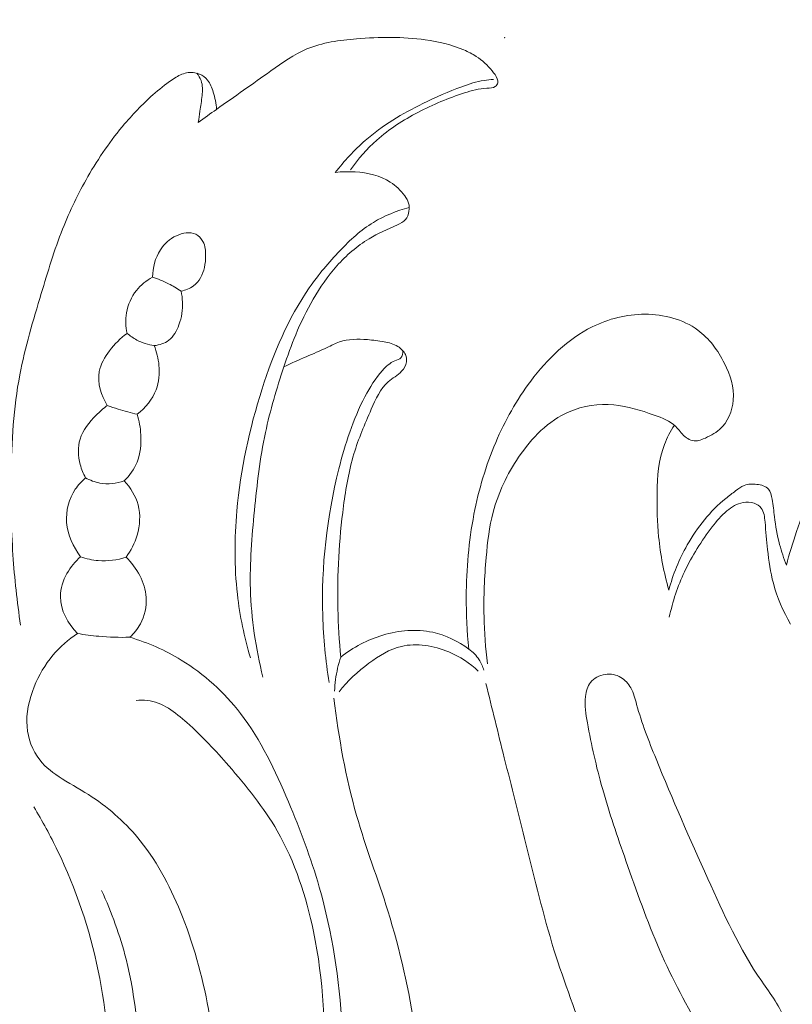
# Model space of a CAD drawing. Units: centimetres. Extents: x 92 to 259, y -383 to -147.
# Drawn here: x 175 to 178, y -299 to -295 of the extents above; entities that cross this region are included whole.
import ezdxf

# ---------------------------------------------------------------- set-up
doc = ezdxf.new("R2010")
doc.units = ezdxf.units.CM
doc.header["$MEASUREMENT"] = 0
doc.layers.add('layer 1', color=7, linetype='Continuous')

msp = doc.modelspace()

# ---------------------------------------------------------------- linework, layer by layer
at = {"layer": 'layer 1', "color": 250, "lineweight": 20}
for points, knots in [([(92.2511, -383.03001), (92.2511, -383.03001), (92.2511, -146.8443), (92.2511, -146.8443), (92.2511, -146.8443), (92.2511, -146.8443), (259.25109, -146.8443), (259.25109, -146.8443), (259.25109, -146.8443), (259.25109, -146.8443), (259.25109, -383.03001), (259.25109, -383.03001), (259.25109, -383.03001), (259.25109, -383.03001), (92.2511, -383.03001), (92.2511, -383.03001)], [0, 0, 0, 0, 0.2, 0.2, 0.2, 0.2, 0.4, 0.4, 0.4, 0.4, 0.6, 0.6, 0.6, 0.6, 1, 1, 1, 1]), ([(175.68643, -295.32638), (175.71433, -295.30628), (175.74233, -295.28618), (175.77043, -295.26618), (175.77043, -295.26618), (175.85343, -295.20698), (175.93663, -295.14908), (176.02043, -295.08938), (176.02043, -295.08938), (176.07383, -295.05148), (176.12743, -295.01288), (176.18673, -294.98788), (176.18673, -294.98788), (176.25763, -294.95808), (176.33673, -294.94778), (176.41523, -294.94138), (176.41523, -294.94138), (176.52163, -294.93278), (176.62693, -294.93138), (176.73163, -294.94588), (176.73163, -294.94588), (176.79233, -294.95428), (176.85293, -294.96808), (176.90903, -294.99238), (176.90903, -294.99238), (176.92863, -295.00088), (176.94783, -295.01068), (176.96563, -295.02238), (176.96563, -295.02238), (176.99343, -295.04058), (177.01813, -295.06348), (177.03943, -295.08888), (177.03943, -295.08888), (177.04863, -295.09978), (177.05713, -295.11118), (177.06223, -295.12488), (177.06223, -295.12488), (177.06453, -295.13118), (177.06613, -295.13798), (177.06473, -295.14438), (177.06473, -295.14438), (177.06333, -295.15068), (177.05893, -295.15658), (177.05363, -295.16038), (177.05363, -295.16038), (177.04303, -295.16808), (177.02883, -295.16768), (177.01513, -295.16838), (177.01513, -295.16838), (176.97823, -295.17018), (176.94483, -295.17958), (176.91153, -295.19038), (176.91153, -295.19038), (176.83873, -295.21398), (176.76663, -295.24398), (176.69773, -295.27988), (176.69773, -295.27988), (176.62983, -295.31538), (176.56493, -295.35668), (176.50823, -295.40738), (176.50823, -295.40738), (176.46283, -295.44798), (176.42263, -295.49458), (176.38793, -295.54438)], [0, 0, 0, 0, 0.0588235, 0.0588235, 0.0588235, 0.0588235, 0.1176471, 0.1176471, 0.1176471, 0.1176471, 0.1764706, 0.1764706, 0.1764706, 0.1764706, 0.2352941, 0.2352941, 0.2352941, 0.2352941, 0.2941176, 0.2941176, 0.2941176, 0.2941176, 0.3529412, 0.3529412, 0.3529412, 0.3529412, 0.4117647, 0.4117647, 0.4117647, 0.4117647, 0.4705882, 0.4705882, 0.4705882, 0.4705882, 0.5294118, 0.5294118, 0.5294118, 0.5294118, 0.5882353, 0.5882353, 0.5882353, 0.5882353, 0.6470588, 0.6470588, 0.6470588, 0.6470588, 0.7058824, 0.7058824, 0.7058824, 0.7058824, 0.7647059, 0.7647059, 0.7647059, 0.7647059, 0.8235294, 0.8235294, 0.8235294, 0.8235294, 0.8823529, 0.8823529, 0.8823529, 0.8823529, 1, 1, 1, 1]), ([(175.77043, -295.26618), (175.76913, -295.23908), (175.76323, -295.21248), (175.75513, -295.18608), (175.75513, -295.18608), (175.74913, -295.16658), (175.74203, -295.14708), (175.72933, -295.13148), (175.72933, -295.13148), (175.71953, -295.11948), (175.70643, -295.10968), (175.69173, -295.10358), (175.69173, -295.10358), (175.67333, -295.09598), (175.65233, -295.09398), (175.63303, -295.09778), (175.63303, -295.09778), (175.61323, -295.10168), (175.59513, -295.11148), (175.57783, -295.12218), (175.57783, -295.12218), (175.54533, -295.14238), (175.51583, -295.16588), (175.48743, -295.19068), (175.48743, -295.19068), (175.43743, -295.23428), (175.39073, -295.28188), (175.34773, -295.33238), (175.34773, -295.33238), (175.28363, -295.40768), (175.22763, -295.48958), (175.17863, -295.57518), (175.17863, -295.57518), (175.13413, -295.65288), (175.09523, -295.73378), (175.06233, -295.81678), (175.06233, -295.81678), (175.02403, -295.91388), (174.99393, -296.01398), (174.96373, -296.11408), (174.96373, -296.11408), (174.92643, -296.23778), (174.88903, -296.36168), (174.86513, -296.48808), (174.86513, -296.48808), (174.83633, -296.64038), (174.82713, -296.79628), (174.82483, -296.95178), (174.82483, -296.95178), (174.82303, -297.07398), (174.82543, -297.19577), (174.83353, -297.31737), (174.83353, -297.31737), (174.84073, -297.42527), (174.85253, -297.53307), (174.86833, -297.64007)], [0, 0, 0, 0, 0.0666667, 0.0666667, 0.0666667, 0.0666667, 0.1333333, 0.1333333, 0.1333333, 0.1333333, 0.2, 0.2, 0.2, 0.2, 0.2666667, 0.2666667, 0.2666667, 0.2666667, 0.3333333, 0.3333333, 0.3333333, 0.3333333, 0.4, 0.4, 0.4, 0.4, 0.4666667, 0.4666667, 0.4666667, 0.4666667, 0.5333333, 0.5333333, 0.5333333, 0.5333333, 0.6, 0.6, 0.6, 0.6, 0.6666667, 0.6666667, 0.6666667, 0.6666667, 0.7333333, 0.7333333, 0.7333333, 0.7333333, 0.8, 0.8, 0.8, 0.8, 0.8666667, 0.8666667, 0.8666667, 0.8666667, 1, 1, 1, 1]), ([(175.68033, -295.09968), (175.68833, -295.10988), (175.69523, -295.12128), (175.69953, -295.13338), (175.69953, -295.13338), (175.70723, -295.15518), (175.70633, -295.17938), (175.70403, -295.20288), (175.70403, -295.20288), (175.70173, -295.22718), (175.69813, -295.25068), (175.69443, -295.27438), (175.69443, -295.27438), (175.69183, -295.29168), (175.68923, -295.30908), (175.68643, -295.32638)], [0, 0, 0, 0, 0.2, 0.2, 0.2, 0.2, 0.4, 0.4, 0.4, 0.4, 0.6, 0.6, 0.6, 0.6, 1, 1, 1, 1]), ([(176.31713, -295.55688), (176.35823, -295.50358), (176.40423, -295.45368), (176.45513, -295.40938), (176.45513, -295.40938), (176.53453, -295.34038), (176.62593, -295.28528), (176.72053, -295.23888), (176.72053, -295.23888), (176.77903, -295.21018), (176.83873, -295.18488), (176.89993, -295.16188), (176.89993, -295.16188), (176.93323, -295.14938), (176.96703, -295.13758), (177.00203, -295.13238), (177.00203, -295.13238), (177.01653, -295.13018), (177.03133, -295.12918), (177.04603, -295.12888)], [0, 0, 0, 0, 0.1666667, 0.1666667, 0.1666667, 0.1666667, 0.3333333, 0.3333333, 0.3333333, 0.3333333, 0.5, 0.5, 0.5, 0.5, 0.6666667, 0.6666667, 0.6666667, 0.6666667, 1, 1, 1, 1]), ([(176.31713, -295.55688), (176.34743, -295.55268), (176.37803, -295.55188), (176.40893, -295.55398), (176.40893, -295.55398), (176.46573, -295.55758), (176.52383, -295.57048), (176.57053, -295.60088), (176.57053, -295.60088), (176.59613, -295.61748), (176.61823, -295.63928), (176.63673, -295.66438), (176.63673, -295.66438), (176.64433, -295.67488), (176.65133, -295.68578), (176.65483, -295.69778), (176.65483, -295.69778), (176.65823, -295.70968), (176.65813, -295.72258), (176.65603, -295.73538), (176.65603, -295.73538), (176.65383, -295.74948), (176.64923, -295.76348), (176.64043, -295.77368), (176.64043, -295.77368), (176.63113, -295.78448), (176.61693, -295.79088), (176.60303, -295.79718), (176.60303, -295.79718), (176.55713, -295.81778), (176.51363, -295.83708), (176.47253, -295.86198), (176.47253, -295.86198), (176.41773, -295.89508), (176.36723, -295.93818), (176.32403, -295.98668), (176.32403, -295.98668), (176.28203, -296.03378), (176.24693, -296.08598), (176.21553, -296.14038), (176.21553, -296.14038), (176.18513, -296.19288), (176.15823, -296.24738), (176.13503, -296.30328), (176.13503, -296.30328), (176.11483, -296.35188), (176.09733, -296.40148), (176.08073, -296.45148), (176.08073, -296.45148), (176.04753, -296.55098), (176.01733, -296.65168), (175.99563, -296.75398), (175.99563, -296.75398), (175.97063, -296.87208), (175.95703, -296.99238), (175.94513, -297.11288), (175.94513, -297.11288), (175.93323, -297.23317), (175.92313, -297.35367), (175.92633, -297.47417), (175.92633, -297.47417), (175.93013, -297.61087), (175.95123, -297.74767), (175.98393, -297.88067)], [0, 0, 0, 0, 0.0588235, 0.0588235, 0.0588235, 0.0588235, 0.1176471, 0.1176471, 0.1176471, 0.1176471, 0.1764706, 0.1764706, 0.1764706, 0.1764706, 0.2352941, 0.2352941, 0.2352941, 0.2352941, 0.2941176, 0.2941176, 0.2941176, 0.2941176, 0.3529412, 0.3529412, 0.3529412, 0.3529412, 0.4117647, 0.4117647, 0.4117647, 0.4117647, 0.4705882, 0.4705882, 0.4705882, 0.4705882, 0.5294118, 0.5294118, 0.5294118, 0.5294118, 0.5882353, 0.5882353, 0.5882353, 0.5882353, 0.6470588, 0.6470588, 0.6470588, 0.6470588, 0.7058824, 0.7058824, 0.7058824, 0.7058824, 0.7647059, 0.7647059, 0.7647059, 0.7647059, 0.8235294, 0.8235294, 0.8235294, 0.8235294, 0.8823529, 0.8823529, 0.8823529, 0.8823529, 1, 1, 1, 1]), ([(175.92633, -297.79117), (175.89833, -297.69567), (175.87773, -297.59757), (175.86653, -297.49847), (175.86653, -297.49847), (175.85193, -297.37097), (175.85273, -297.24187), (175.86413, -297.11408), (175.86413, -297.11408), (175.88113, -296.92368), (175.92173, -296.73638), (175.98043, -296.55308), (175.98043, -296.55308), (176.03293, -296.38888), (176.10003, -296.22788), (176.19763, -296.08728), (176.19763, -296.08728), (176.23953, -296.02688), (176.28713, -295.97018), (176.33853, -295.91658), (176.33853, -295.91658), (176.38513, -295.86778), (176.43493, -295.82158), (176.49233, -295.78648), (176.49233, -295.78648), (176.54303, -295.75548), (176.59973, -295.73318), (176.65753, -295.71818)], [0, 0, 0, 0, 0.125, 0.125, 0.125, 0.125, 0.25, 0.25, 0.25, 0.25, 0.375, 0.375, 0.375, 0.375, 0.5, 0.5, 0.5, 0.5, 0.625, 0.625, 0.625, 0.625, 0.75, 0.75, 0.75, 0.75, 1, 1, 1, 1]), ([(175.60723, -296.10238), (175.62753, -296.09868), (175.64793, -296.09128), (175.66433, -296.07888), (175.66433, -296.07888), (175.69093, -296.05888), (175.70723, -296.02598), (175.71473, -295.99328), (175.71473, -295.99328), (175.71883, -295.97548), (175.72033, -295.95778), (175.72043, -295.93968), (175.72043, -295.93968), (175.72053, -295.91748), (175.71853, -295.89458), (175.70813, -295.87478), (175.70813, -295.87478), (175.70063, -295.86058), (175.68883, -295.84788), (175.67483, -295.84088), (175.67483, -295.84088), (175.64863, -295.82788), (175.61463, -295.83428), (175.58633, -295.84748), (175.58633, -295.84748), (175.55453, -295.86218), (175.53003, -295.88538), (175.51213, -295.91328), (175.51213, -295.91328), (175.48853, -295.95008), (175.47633, -295.99508), (175.47603, -296.03848)], [0, 0, 0, 0, 0.1111111, 0.1111111, 0.1111111, 0.1111111, 0.2222222, 0.2222222, 0.2222222, 0.2222222, 0.3333333, 0.3333333, 0.3333333, 0.3333333, 0.4444444, 0.4444444, 0.4444444, 0.4444444, 0.5555556, 0.5555556, 0.5555556, 0.5555556, 0.6666667, 0.6666667, 0.6666667, 0.6666667, 0.7777778, 0.7777778, 0.7777778, 0.7777778, 1, 1, 1, 1]), ([(175.35903, -296.29718), (175.35233, -296.26648), (175.35093, -296.23438), (175.35623, -296.20308), (175.35623, -296.20308), (175.36243, -296.16558), (175.37813, -296.12938), (175.40183, -296.09958), (175.40183, -296.09958), (175.42193, -296.07438), (175.44783, -296.05378), (175.47603, -296.03848)], [0, 0, 0, 0, 0.25, 0.25, 0.25, 0.25, 0.5, 0.5, 0.5, 0.5, 1, 1, 1, 1]), ([(175.60723, -296.10238), (175.58873, -296.08998), (175.56933, -296.07858), (175.54923, -296.06858), (175.54923, -296.06858), (175.52563, -296.05668), (175.50113, -296.04668), (175.47603, -296.03848)], [0, 0, 0, 0, 0.3333333, 0.3333333, 0.3333333, 0.3333333, 1, 1, 1, 1]), ([(175.60723, -296.10238), (175.61103, -296.11908), (175.61323, -296.13618), (175.61393, -296.15318), (175.61393, -296.15318), (175.61533, -296.18838), (175.60993, -296.22348), (175.59773, -296.25768), (175.59773, -296.25768), (175.58793, -296.28518), (175.57373, -296.31198), (175.55113, -296.32918), (175.55113, -296.32918), (175.53223, -296.34348), (175.50743, -296.35118), (175.48363, -296.35358)], [0, 0, 0, 0, 0.2, 0.2, 0.2, 0.2, 0.4, 0.4, 0.4, 0.4, 0.6, 0.6, 0.6, 0.6, 1, 1, 1, 1]), ([(176.93193, -297.75047), (176.92353, -297.67017), (176.91973, -297.58947), (176.92003, -297.50867), (176.92003, -297.50867), (176.92043, -297.38177), (176.93123, -297.25477), (176.95543, -297.12997), (176.95543, -297.12997), (176.97743, -297.01668), (177.01063, -296.90518), (177.05583, -296.79898), (177.05583, -296.79898), (177.09823, -296.69938), (177.15123, -296.60448), (177.21723, -296.51668), (177.21723, -296.51668), (177.29333, -296.41538), (177.38672, -296.32368), (177.49962, -296.26748), (177.49962, -296.26748), (177.57432, -296.23038), (177.65742, -296.20878), (177.74272, -296.20908), (177.74272, -296.20908), (177.82932, -296.20938), (177.91802, -296.23238), (177.98582, -296.28208), (177.98582, -296.28208), (178.03862, -296.32088), (178.07872, -296.37588), (178.10882, -296.43588), (178.10882, -296.43588), (178.13532, -296.48888), (178.15402, -296.54568), (178.14912, -296.60428), (178.14912, -296.60428), (178.14492, -296.65478), (178.12332, -296.70678), (178.08622, -296.73968), (178.08622, -296.73968), (178.06452, -296.75878), (178.03772, -296.77148), (178.01042, -296.78348), (178.01042, -296.78348), (178.00172, -296.78728), (177.99292, -296.79098), (177.98382, -296.79218), (177.98382, -296.79218), (177.96412, -296.79488), (177.94282, -296.78588), (177.92672, -296.77278), (177.92672, -296.77278), (177.90992, -296.75898), (177.89892, -296.74058), (177.88442, -296.72598), (177.88442, -296.72598), (177.85862, -296.70018), (177.82152, -296.68628), (177.78502, -296.67348), (177.78502, -296.67348), (177.72292, -296.65148), (177.66262, -296.63218), (177.59902, -296.62668), (177.59902, -296.62668), (177.53042, -296.62078), (177.45802, -296.63088), (177.39432, -296.65788), (177.39432, -296.65788), (177.29753, -296.69888), (177.22093, -296.77908), (177.16113, -296.86718), (177.16113, -296.86718), (177.10763, -296.94588), (177.06763, -297.03078), (177.04403, -297.12028), (177.04403, -297.12028), (177.02613, -297.18797), (177.01763, -297.25837), (177.01153, -297.32857), (177.01153, -297.32857), (177.00363, -297.41917), (176.99973, -297.50967), (177.00173, -297.60017), (177.00173, -297.60017), (177.00323, -297.67307), (177.00873, -297.74587), (177.01743, -297.81827)], [0, 0, 0, 0, 0.0434783, 0.0434783, 0.0434783, 0.0434783, 0.0869565, 0.0869565, 0.0869565, 0.0869565, 0.1304348, 0.1304348, 0.1304348, 0.1304348, 0.173913, 0.173913, 0.173913, 0.173913, 0.2173913, 0.2173913, 0.2173913, 0.2173913, 0.2608696, 0.2608696, 0.2608696, 0.2608696, 0.3043478, 0.3043478, 0.3043478, 0.3043478, 0.3478261, 0.3478261, 0.3478261, 0.3478261, 0.3913043, 0.3913043, 0.3913043, 0.3913043, 0.4347826, 0.4347826, 0.4347826, 0.4347826, 0.4782609, 0.4782609, 0.4782609, 0.4782609, 0.5217391, 0.5217391, 0.5217391, 0.5217391, 0.5652174, 0.5652174, 0.5652174, 0.5652174, 0.6086957, 0.6086957, 0.6086957, 0.6086957, 0.6521739, 0.6521739, 0.6521739, 0.6521739, 0.6956522, 0.6956522, 0.6956522, 0.6956522, 0.7391304, 0.7391304, 0.7391304, 0.7391304, 0.7826087, 0.7826087, 0.7826087, 0.7826087, 0.826087, 0.826087, 0.826087, 0.826087, 0.8695652, 0.8695652, 0.8695652, 0.8695652, 0.9130435, 0.9130435, 0.9130435, 0.9130435, 1, 1, 1, 1]), ([(175.35903, -296.29718), (175.32813, -296.31918), (175.30153, -296.34648), (175.27823, -296.37718), (175.27823, -296.37718), (175.25623, -296.40618), (175.23713, -296.43828), (175.23063, -296.47308), (175.23063, -296.47308), (175.22083, -296.52538), (175.23933, -296.58378), (175.26773, -296.62928)], [0, 0, 0, 0, 0.25, 0.25, 0.25, 0.25, 0.5, 0.5, 0.5, 0.5, 1, 1, 1, 1]), ([(175.35903, -296.29718), (175.37273, -296.30888), (175.38773, -296.31928), (175.40373, -296.32778), (175.40373, -296.32778), (175.42853, -296.34088), (175.45593, -296.34948), (175.48363, -296.35358)], [0, 0, 0, 0, 0.3333333, 0.3333333, 0.3333333, 0.3333333, 1, 1, 1, 1]), ([(176.08103, -296.45058), (176.11493, -296.43508), (176.14873, -296.41928), (176.18293, -296.40458), (176.18293, -296.40458), (176.21523, -296.39088), (176.24773, -296.37798), (176.27943, -296.36258), (176.27943, -296.36258), (176.29823, -296.35328), (176.31673, -296.34318), (176.33633, -296.33638), (176.33633, -296.33638), (176.37653, -296.32258), (176.42143, -296.32318), (176.46473, -296.32618), (176.46473, -296.32618), (176.49083, -296.32808), (176.51633, -296.33078), (176.54193, -296.33568), (176.54193, -296.33568), (176.56403, -296.33998), (176.58623, -296.34578), (176.60533, -296.35778), (176.60533, -296.35778), (176.61993, -296.36688), (176.63273, -296.37948), (176.63973, -296.39508), (176.63973, -296.39508), (176.64433, -296.40548), (176.64633, -296.41728), (176.64483, -296.42838), (176.64483, -296.42838), (176.64283, -296.44428), (176.63373, -296.45908), (176.62253, -296.47118), (176.62253, -296.47118), (176.60443, -296.49068), (176.58053, -296.50318), (176.56113, -296.52008), (176.56113, -296.52008), (176.52403, -296.55218), (176.50303, -296.60018), (176.48263, -296.64688), (176.48263, -296.64688), (176.45253, -296.71598), (176.42393, -296.78238), (176.40293, -296.85188), (176.40293, -296.85188), (176.37963, -296.92928), (176.36583, -297.01038), (176.35513, -297.09168), (176.35513, -297.09168), (176.33433, -297.24917), (176.32533, -297.40707), (176.32893, -297.56497), (176.32893, -297.56497), (176.33073, -297.63927), (176.33523, -297.71357), (176.34243, -297.78757)], [0, 0, 0, 0, 0.0625, 0.0625, 0.0625, 0.0625, 0.125, 0.125, 0.125, 0.125, 0.1875, 0.1875, 0.1875, 0.1875, 0.25, 0.25, 0.25, 0.25, 0.3125, 0.3125, 0.3125, 0.3125, 0.375, 0.375, 0.375, 0.375, 0.4375, 0.4375, 0.4375, 0.4375, 0.5, 0.5, 0.5, 0.5, 0.5625, 0.5625, 0.5625, 0.5625, 0.625, 0.625, 0.625, 0.625, 0.6875, 0.6875, 0.6875, 0.6875, 0.75, 0.75, 0.75, 0.75, 0.8125, 0.8125, 0.8125, 0.8125, 0.875, 0.875, 0.875, 0.875, 1, 1, 1, 1]), ([(175.48363, -296.35358), (175.49533, -296.38228), (175.50273, -296.41278), (175.50553, -296.44388), (175.50553, -296.44388), (175.50893, -296.48208), (175.50563, -296.52118), (175.49223, -296.55678), (175.49223, -296.55678), (175.47553, -296.60128), (175.44323, -296.64058), (175.40563, -296.66968)], [0, 0, 0, 0, 0.25, 0.25, 0.25, 0.25, 0.5, 0.5, 0.5, 0.5, 1, 1, 1, 1]), ([(176.28843, -297.90467), (176.27233, -297.80287), (176.26243, -297.70007), (176.25923, -297.59697), (176.25923, -297.59697), (176.25243, -297.37037), (176.27823, -297.14247), (176.33343, -296.92158), (176.33343, -296.92158), (176.36213, -296.80658), (176.39873, -296.69358), (176.45363, -296.58868), (176.45363, -296.58868), (176.47613, -296.54568), (176.50163, -296.50408), (176.53413, -296.46778), (176.53413, -296.46778), (176.55033, -296.44968), (176.56823, -296.43298), (176.59183, -296.42368), (176.59183, -296.42368), (176.60173, -296.41978), (176.61263, -296.41718), (176.61923, -296.41008), (176.61923, -296.41008), (176.62673, -296.40198), (176.62873, -296.38808), (176.62783, -296.37668)], [0, 0, 0, 0, 0.125, 0.125, 0.125, 0.125, 0.25, 0.25, 0.25, 0.25, 0.375, 0.375, 0.375, 0.375, 0.5, 0.5, 0.5, 0.5, 0.625, 0.625, 0.625, 0.625, 0.75, 0.75, 0.75, 0.75, 1, 1, 1, 1]), ([(175.26773, -296.62928), (175.24943, -296.64288), (175.23263, -296.65808), (175.21633, -296.67438), (175.21633, -296.67438), (175.18483, -296.70608), (175.15503, -296.74188), (175.14223, -296.78358), (175.14223, -296.78358), (175.13073, -296.82078), (175.13293, -296.86268), (175.14313, -296.90118), (175.14313, -296.90118), (175.14883, -296.92268), (175.15713, -296.94318), (175.16783, -296.96228)], [0, 0, 0, 0, 0.2, 0.2, 0.2, 0.2, 0.4, 0.4, 0.4, 0.4, 0.6, 0.6, 0.6, 0.6, 1, 1, 1, 1]), ([(175.26773, -296.62928), (175.28443, -296.63538), (175.30123, -296.64108), (175.31823, -296.64638), (175.31823, -296.64638), (175.34703, -296.65528), (175.37623, -296.66308), (175.40563, -296.66968)], [0, 0, 0, 0, 0.3333333, 0.3333333, 0.3333333, 0.3333333, 1, 1, 1, 1]), ([(175.34573, -296.97648), (175.37043, -296.95208), (175.39173, -296.92288), (175.40473, -296.89078), (175.40473, -296.89078), (175.42073, -296.85108), (175.42423, -296.80688), (175.42183, -296.76378), (175.42183, -296.76378), (175.42003, -296.73168), (175.41493, -296.70018), (175.40563, -296.66968)], [0, 0, 0, 0, 0.25, 0.25, 0.25, 0.25, 0.5, 0.5, 0.5, 0.5, 1, 1, 1, 1]), ([(177.87812, -296.72008), (177.85992, -296.74818), (177.84372, -296.77798), (177.83182, -296.80908), (177.83182, -296.80908), (177.80502, -296.87938), (177.79982, -296.95638), (177.79842, -297.03228), (177.79842, -297.03228), (177.79712, -297.10028), (177.79882, -297.16727), (177.80552, -297.23417), (177.80552, -297.23417), (177.81392, -297.31677), (177.83012, -297.39917), (177.85262, -297.47937)], [0, 0, 0, 0, 0.2, 0.2, 0.2, 0.2, 0.4, 0.4, 0.4, 0.4, 0.6, 0.6, 0.6, 0.6, 1, 1, 1, 1]), ([(178.39402, -297.36467), (178.40602, -297.31227), (178.42292, -297.26157), (178.44042, -297.21007), (178.44042, -297.21007), (178.46002, -297.15227), (178.48022, -297.09348), (178.51692, -297.04538), (178.51692, -297.04538), (178.54372, -297.01028), (178.57932, -296.98088), (178.61892, -296.95938), (178.61892, -296.95938), (178.65232, -296.94108), (178.68862, -296.92848), (178.72632, -296.92308), (178.72632, -296.92308), (178.75962, -296.91828), (178.79422, -296.91908), (178.82672, -296.92778), (178.82672, -296.92778), (178.86032, -296.93678), (178.89172, -296.95408), (178.91842, -296.97588)], [0, 0, 0, 0, 0.1428571, 0.1428571, 0.1428571, 0.1428571, 0.2857143, 0.2857143, 0.2857143, 0.2857143, 0.4285714, 0.4285714, 0.4285714, 0.4285714, 0.5714286, 0.5714286, 0.5714286, 0.5714286, 0.7142857, 0.7142857, 0.7142857, 0.7142857, 1, 1, 1, 1]), ([(175.16783, -296.96228), (175.14973, -296.97758), (175.13353, -296.99518), (175.12033, -297.01498), (175.12033, -297.01498), (175.09093, -297.05918), (175.07653, -297.11418), (175.08033, -297.16737), (175.08033, -297.16737), (175.08453, -297.22507), (175.10993, -297.28047), (175.14503, -297.32547)], [0, 0, 0, 0, 0.25, 0.25, 0.25, 0.25, 0.5, 0.5, 0.5, 0.5, 1, 1, 1, 1]), ([(175.16783, -296.96228), (175.18823, -296.97358), (175.21043, -296.98208), (175.23353, -296.98618), (175.23353, -296.98618), (175.27073, -296.99298), (175.31023, -296.98848), (175.34573, -296.97648)], [0, 0, 0, 0, 0.3333333, 0.3333333, 0.3333333, 0.3333333, 1, 1, 1, 1]), ([(175.35433, -297.32737), (175.37673, -297.29717), (175.39393, -297.26317), (175.40473, -297.22667), (175.40473, -297.22667), (175.41813, -297.18117), (175.42153, -297.13197), (175.40943, -297.08648), (175.40943, -297.08648), (175.39853, -297.04538), (175.37483, -297.00738), (175.34573, -296.97648)], [0, 0, 0, 0, 0.25, 0.25, 0.25, 0.25, 0.5, 0.5, 0.5, 0.5, 1, 1, 1, 1]), ([(177.85262, -297.47937), (177.87132, -297.40707), (177.89962, -297.33707), (177.93692, -297.27147), (177.93692, -297.27147), (177.98312, -297.19017), (178.04302, -297.11548), (178.11472, -297.05698), (178.11472, -297.05698), (178.12932, -297.04498), (178.14452, -297.03368), (178.15992, -297.02198), (178.15992, -297.02198), (178.17252, -297.01258), (178.18522, -297.00288), (178.19932, -296.99728), (178.19932, -296.99728), (178.21712, -296.99028), (178.23722, -296.98958), (178.25782, -296.99228), (178.25782, -296.99228), (178.27802, -296.99488), (178.29872, -297.00058), (178.31072, -297.01408), (178.31072, -297.01408), (178.32122, -297.02578), (178.32512, -297.04328), (178.32812, -297.06018), (178.32812, -297.06018), (178.33312, -297.08848), (178.33542, -297.11498), (178.33872, -297.14187), (178.33872, -297.14187), (178.34392, -297.18397), (178.35142, -297.22707), (178.36242, -297.26887), (178.36242, -297.26887), (178.37102, -297.30147), (178.38162, -297.33337), (178.39402, -297.36467)], [0, 0, 0, 0, 0.0909091, 0.0909091, 0.0909091, 0.0909091, 0.1818182, 0.1818182, 0.1818182, 0.1818182, 0.2727273, 0.2727273, 0.2727273, 0.2727273, 0.3636364, 0.3636364, 0.3636364, 0.3636364, 0.4545455, 0.4545455, 0.4545455, 0.4545455, 0.5454545, 0.5454545, 0.5454545, 0.5454545, 0.6363636, 0.6363636, 0.6363636, 0.6363636, 0.7272727, 0.7272727, 0.7272727, 0.7272727, 0.8181818, 0.8181818, 0.8181818, 0.8181818, 1, 1, 1, 1]), ([(177.85432, -297.60407), (177.87002, -297.53207), (177.89312, -297.46127), (177.92452, -297.39427), (177.92452, -297.39427), (177.95872, -297.32117), (178.00282, -297.25267), (178.05202, -297.18847), (178.05202, -297.18847), (178.07242, -297.16197), (178.09372, -297.13617), (178.11982, -297.11438), (178.11982, -297.11438), (178.14142, -297.09628), (178.16632, -297.08108), (178.19392, -297.07578), (178.19392, -297.07578), (178.21072, -297.07248), (178.22862, -297.07298), (178.24492, -297.07888), (178.24492, -297.07888), (178.25772, -297.08348), (178.26972, -297.09148), (178.27762, -297.10178), (178.27762, -297.10178), (178.29092, -297.11898), (178.29312, -297.14267), (178.29522, -297.16567), (178.29522, -297.16567), (178.29912, -297.20977), (178.30262, -297.25077), (178.30712, -297.29257), (178.30712, -297.29257), (178.31272, -297.34417), (178.31992, -297.39687), (178.33342, -297.44797), (178.33342, -297.44797), (178.35092, -297.51387), (178.37882, -297.57687), (178.41312, -297.63557)], [0, 0, 0, 0, 0.0909091, 0.0909091, 0.0909091, 0.0909091, 0.1818182, 0.1818182, 0.1818182, 0.1818182, 0.2727273, 0.2727273, 0.2727273, 0.2727273, 0.3636364, 0.3636364, 0.3636364, 0.3636364, 0.4545455, 0.4545455, 0.4545455, 0.4545455, 0.5454545, 0.5454545, 0.5454545, 0.5454545, 0.6363636, 0.6363636, 0.6363636, 0.6363636, 0.7272727, 0.7272727, 0.7272727, 0.7272727, 0.8181818, 0.8181818, 0.8181818, 0.8181818, 1, 1, 1, 1]), ([(175.14503, -297.32547), (175.11993, -297.34717), (175.09863, -297.37327), (175.08223, -297.40257), (175.08223, -297.40257), (175.06403, -297.43537), (175.05183, -297.47207), (175.05183, -297.50897), (175.05183, -297.50897), (175.05183, -297.57147), (175.08683, -297.63437), (175.13083, -297.67917)], [0, 0, 0, 0, 0.25, 0.25, 0.25, 0.25, 0.5, 0.5, 0.5, 0.5, 1, 1, 1, 1]), ([(175.14503, -297.32547), (175.17123, -297.33497), (175.19863, -297.34137), (175.22653, -297.34357), (175.22653, -297.34357), (175.26953, -297.34717), (175.31363, -297.34097), (175.35433, -297.32737)], [0, 0, 0, 0, 0.3333333, 0.3333333, 0.3333333, 0.3333333, 1, 1, 1, 1]), ([(175.37143, -297.69617), (175.39063, -297.67857), (175.40733, -297.65797), (175.41993, -297.63497), (175.41993, -297.63497), (175.44013, -297.59797), (175.44943, -297.55487), (175.44653, -297.51267), (175.44653, -297.51267), (175.44173, -297.44307), (175.40353, -297.37597), (175.35433, -297.32737)], [0, 0, 0, 0, 0.25, 0.25, 0.25, 0.25, 0.5, 0.5, 0.5, 0.5, 1, 1, 1, 1]), ([(176.34243, -297.78757), (176.39933, -297.74237), (176.46513, -297.70777), (176.53593, -297.68667), (176.53593, -297.68667), (176.61033, -297.66437), (176.69033, -297.65707), (176.76543, -297.67327), (176.76543, -297.67327), (176.82553, -297.68627), (176.88263, -297.71437), (176.93193, -297.75047)], [0, 0, 0, 0, 0.25, 0.25, 0.25, 0.25, 0.5, 0.5, 0.5, 0.5, 1, 1, 1, 1]), ([(175.13083, -297.67917), (175.08863, -297.70697), (175.04993, -297.74057), (175.01743, -297.77907), (175.01743, -297.77907), (174.98103, -297.82237), (174.95243, -297.87177), (174.93123, -297.92457), (174.93123, -297.92457), (174.90783, -297.98267), (174.89333, -298.04487), (174.89833, -298.10727), (174.89833, -298.10727), (174.90283, -298.16247), (174.92263, -298.21787), (174.95673, -298.26107), (174.95673, -298.26107), (174.98443, -298.29627), (175.02173, -298.32327), (175.05993, -298.34757), (175.05993, -298.34757), (175.10593, -298.37687), (175.15343, -298.40217), (175.19843, -298.43177), (175.19843, -298.43177), (175.28193, -298.48647), (175.35703, -298.55567), (175.41963, -298.63367), (175.41963, -298.63367), (175.50353, -298.73827), (175.56483, -298.85877), (175.61403, -298.98337), (175.61403, -298.98337), (175.67193, -299.13037), (175.71273, -299.28307), (175.73793, -299.43767), (175.73793, -299.43767), (175.76583, -299.60947), (175.77443, -299.78356), (175.77433, -299.95926), (175.77433, -299.95926), (175.77433, -300.07366), (175.77073, -300.18866), (175.74403, -300.29826), (175.74403, -300.29826), (175.72883, -300.36056), (175.70623, -300.42106), (175.70633, -300.48806), (175.70633, -300.48806), (175.70643, -300.51856), (175.71113, -300.55046), (175.72823, -300.57346), (175.72823, -300.57346), (175.74933, -300.60196), (175.78923, -300.61696), (175.82783, -300.62036), (175.82783, -300.62036), (175.90533, -300.62706), (175.97743, -300.58716), (176.03193, -300.53496), (176.03193, -300.53496), (176.11043, -300.45986), (176.15263, -300.35936), (176.18383, -300.25736), (176.18383, -300.25736), (176.23633, -300.08516), (176.25753, -299.90846), (176.26523, -299.73096), (176.26523, -299.73096), (176.27513, -299.50357), (176.26303, -299.27477), (176.21663, -299.05067), (176.21663, -299.05067), (176.18323, -298.88927), (176.13203, -298.73037), (176.05013, -298.58797), (176.05013, -298.58797), (175.98793, -298.47977), (175.90803, -298.38107), (175.82663, -298.28747), (175.82663, -298.28747), (175.76663, -298.21867), (175.70583, -298.15257), (175.63463, -298.08917), (175.63463, -298.08917), (175.58093, -298.04137), (175.52123, -297.99507), (175.45243, -297.98707), (175.45243, -297.98707), (175.43523, -297.98507), (175.41753, -297.98537), (175.40013, -297.98707)], [0, 0, 0, 0, 0.0416667, 0.0416667, 0.0416667, 0.0416667, 0.0833333, 0.0833333, 0.0833333, 0.0833333, 0.125, 0.125, 0.125, 0.125, 0.1666667, 0.1666667, 0.1666667, 0.1666667, 0.2083333, 0.2083333, 0.2083333, 0.2083333, 0.25, 0.25, 0.25, 0.25, 0.2916667, 0.2916667, 0.2916667, 0.2916667, 0.3333333, 0.3333333, 0.3333333, 0.3333333, 0.375, 0.375, 0.375, 0.375, 0.4166667, 0.4166667, 0.4166667, 0.4166667, 0.4583333, 0.4583333, 0.4583333, 0.4583333, 0.5, 0.5, 0.5, 0.5, 0.5416667, 0.5416667, 0.5416667, 0.5416667, 0.5833333, 0.5833333, 0.5833333, 0.5833333, 0.625, 0.625, 0.625, 0.625, 0.6666667, 0.6666667, 0.6666667, 0.6666667, 0.7083333, 0.7083333, 0.7083333, 0.7083333, 0.75, 0.75, 0.75, 0.75, 0.7916667, 0.7916667, 0.7916667, 0.7916667, 0.8333333, 0.8333333, 0.8333333, 0.8333333, 0.875, 0.875, 0.875, 0.875, 0.9166667, 0.9166667, 0.9166667, 0.9166667, 1, 1, 1, 1]), ([(175.13083, -297.67917), (175.16333, -297.68477), (175.19603, -297.68897), (175.22893, -297.69187), (175.22893, -297.69187), (175.27623, -297.69607), (175.32393, -297.69747), (175.37143, -297.69617)], [0, 0, 0, 0, 0.3333333, 0.3333333, 0.3333333, 0.3333333, 1, 1, 1, 1]), ([(175.37143, -297.69617), (175.45423, -297.72107), (175.53443, -297.75597), (175.60853, -297.80117), (175.60853, -297.80117), (175.71353, -297.86527), (175.80613, -297.94997), (175.88073, -298.04667), (175.88073, -298.04667), (175.97523, -298.16907), (176.04103, -298.31057), (176.10113, -298.45327), (176.10113, -298.45327), (176.15553, -298.58277), (176.20533, -298.71327), (176.24373, -298.84717), (176.24373, -298.84717), (176.30333, -299.05497), (176.33553, -299.27097), (176.34923, -299.48827), (176.34923, -299.48827), (176.35843, -299.63357), (176.35933, -299.77946), (176.34373, -299.92246), (176.34373, -299.92246), (176.33033, -300.04486), (176.30483, -300.16516), (176.26963, -300.28696), (176.26963, -300.28696), (176.24013, -300.38896), (176.20383, -300.49196), (176.13263, -300.56726), (176.13263, -300.56726), (176.08933, -300.61286), (176.03323, -300.64826), (175.97133, -300.66856), (175.97133, -300.66856), (175.91963, -300.68546), (175.86393, -300.69176), (175.81193, -300.67646), (175.81193, -300.67646), (175.78323, -300.66796), (175.75573, -300.65296), (175.73703, -300.63066), (175.73703, -300.63066), (175.70543, -300.59336), (175.69873, -300.53566), (175.70633, -300.48746)], [0, 0, 0, 0, 0.0769231, 0.0769231, 0.0769231, 0.0769231, 0.1538462, 0.1538462, 0.1538462, 0.1538462, 0.2307692, 0.2307692, 0.2307692, 0.2307692, 0.3076923, 0.3076923, 0.3076923, 0.3076923, 0.3846154, 0.3846154, 0.3846154, 0.3846154, 0.4615385, 0.4615385, 0.4615385, 0.4615385, 0.5384615, 0.5384615, 0.5384615, 0.5384615, 0.6153846, 0.6153846, 0.6153846, 0.6153846, 0.6923077, 0.6923077, 0.6923077, 0.6923077, 0.7692308, 0.7692308, 0.7692308, 0.7692308, 0.8461538, 0.8461538, 0.8461538, 0.8461538, 1, 1, 1, 1]), ([(176.33463, -297.94737), (176.37343, -297.89727), (176.42023, -297.85407), (176.47193, -297.81557), (176.47193, -297.81557), (176.51763, -297.78157), (176.56713, -297.75117), (176.62143, -297.73827), (176.62143, -297.73827), (176.69203, -297.72157), (176.77073, -297.73467), (176.83953, -297.76357), (176.83953, -297.76357), (176.89063, -297.78517), (176.93633, -297.81547), (176.97553, -297.85287)], [0, 0, 0, 0, 0.2, 0.2, 0.2, 0.2, 0.4, 0.4, 0.4, 0.4, 0.6, 0.6, 0.6, 0.6, 1, 1, 1, 1]), ([(177.00073, -297.84847), (176.99593, -297.83137), (176.98873, -297.81487), (176.97903, -297.79977), (176.97903, -297.79977), (176.96673, -297.78057), (176.95033, -297.76387), (176.93193, -297.75047)], [0, 0, 0, 0, 0.3333333, 0.3333333, 0.3333333, 0.3333333, 1, 1, 1, 1]), ([(176.34243, -297.78757), (176.33123, -297.82127), (176.32313, -297.85617), (176.31843, -297.89137), (176.31843, -297.89137), (176.31613, -297.90897), (176.31463, -297.92677), (176.31403, -297.94447)], [0, 0, 0, 0, 0.3333333, 0.3333333, 0.3333333, 0.3333333, 1, 1, 1, 1]), ([(178.00902, -299.51927), (178.03032, -299.55447), (178.05202, -299.58897), (178.07602, -299.62447), (178.07602, -299.62447), (178.09652, -299.65487), (178.11872, -299.68607), (178.14882, -299.70327), (178.14882, -299.70327), (178.17832, -299.72016), (178.21542, -299.72366), (178.25312, -299.72076), (178.25312, -299.72076), (178.29812, -299.71736), (178.34382, -299.70487), (178.37022, -299.67407), (178.37022, -299.67407), (178.38712, -299.65437), (178.39622, -299.62727), (178.40072, -299.60007), (178.40072, -299.60007), (178.40852, -299.55387), (178.40332, -299.50747), (178.38892, -299.46477), (178.38892, -299.46477), (178.36622, -299.39747), (178.32072, -299.33967), (178.27972, -299.27977), (178.27972, -299.27977), (178.17792, -299.13107), (178.10442, -298.96967), (178.03172, -298.80767), (178.03172, -298.80767), (177.94982, -298.62517), (177.86892, -298.44197), (177.79352, -298.25667), (177.79352, -298.25667), (177.76002, -298.17427), (177.72772, -298.09157), (177.70402, -298.00547), (177.70402, -298.00547), (177.69682, -297.97957), (177.69052, -297.95327), (177.67742, -297.92957), (177.67742, -297.92957), (177.66662, -297.91007), (177.65142, -297.89227), (177.63212, -297.88087), (177.63212, -297.88087), (177.61082, -297.86827), (177.58472, -297.86357), (177.55932, -297.86727), (177.55932, -297.86727), (177.53282, -297.87107), (177.50712, -297.88417), (177.49142, -297.90427), (177.49142, -297.90427), (177.47752, -297.92207), (177.47142, -297.94547), (177.46882, -297.96847), (177.46882, -297.96847), (177.46412, -298.00987), (177.47052, -298.05007), (177.47762, -298.09017), (177.47762, -298.09017), (177.49572, -298.19187), (177.51852, -298.29267), (177.54652, -298.39197), (177.54652, -298.39197), (177.57812, -298.50427), (177.61632, -298.61467), (177.65482, -298.72487), (177.65482, -298.72487), (177.70322, -298.86387), (177.75222, -299.00237), (177.81122, -299.13767), (177.81122, -299.13767), (177.86872, -299.26937), (177.93572, -299.39797), (178.00902, -299.51927)], [0, 0, 0, 0, 0.047619, 0.047619, 0.047619, 0.047619, 0.0952381, 0.0952381, 0.0952381, 0.0952381, 0.1428571, 0.1428571, 0.1428571, 0.1428571, 0.1904762, 0.1904762, 0.1904762, 0.1904762, 0.2380952, 0.2380952, 0.2380952, 0.2380952, 0.2857143, 0.2857143, 0.2857143, 0.2857143, 0.3333333, 0.3333333, 0.3333333, 0.3333333, 0.3809524, 0.3809524, 0.3809524, 0.3809524, 0.4285714, 0.4285714, 0.4285714, 0.4285714, 0.4761905, 0.4761905, 0.4761905, 0.4761905, 0.5238095, 0.5238095, 0.5238095, 0.5238095, 0.5714286, 0.5714286, 0.5714286, 0.5714286, 0.6190476, 0.6190476, 0.6190476, 0.6190476, 0.6666667, 0.6666667, 0.6666667, 0.6666667, 0.7142857, 0.7142857, 0.7142857, 0.7142857, 0.7619048, 0.7619048, 0.7619048, 0.7619048, 0.8095238, 0.8095238, 0.8095238, 0.8095238, 0.8571429, 0.8571429, 0.8571429, 0.8571429, 0.9047619, 0.9047619, 0.9047619, 0.9047619, 1, 1, 1, 1]), ([(176.31073, -297.97727), (176.33333, -298.15917), (176.36493, -298.34097), (176.41533, -298.51727), (176.41533, -298.51727), (176.45773, -298.66497), (176.51333, -298.80887), (176.55903, -298.95567), (176.55903, -298.95567), (176.61553, -299.13727), (176.65663, -299.32337), (176.68623, -299.51187), (176.68623, -299.51187), (176.69703, -299.58067), (176.70633, -299.64977), (176.72313, -299.71686), (176.72313, -299.71686), (176.74133, -299.78906), (176.76823, -299.85886), (176.80523, -299.92596), (176.80523, -299.92596), (176.84303, -299.99436), (176.89123, -300.05986), (176.95713, -300.09846), (176.95713, -300.09846), (177.00703, -300.12766), (177.06713, -300.14146), (177.12683, -300.14196), (177.12683, -300.14196), (177.21343, -300.14256), (177.29943, -300.11536), (177.36882, -300.06506), (177.36882, -300.06506), (177.42652, -300.02326), (177.47282, -299.96556), (177.49782, -299.89986), (177.49782, -299.89986), (177.51782, -299.84726), (177.52412, -299.78946), (177.51812, -299.73386), (177.51812, -299.73386), (177.51252, -299.68207), (177.49622, -299.63217), (177.47932, -299.58267), (177.47932, -299.58267), (177.42782, -299.43227), (177.37082, -299.28507), (177.32382, -299.13447), (177.32382, -299.13447), (177.27383, -298.97427), (177.23533, -298.81017), (177.19483, -298.64687), (177.19483, -298.64687), (177.16213, -298.51467), (177.12813, -298.38307), (177.09503, -298.25107), (177.09503, -298.25107), (177.06643, -298.13707), (177.03843, -298.02297), (177.01053, -297.90877)], [0, 0, 0, 0, 0.0625, 0.0625, 0.0625, 0.0625, 0.125, 0.125, 0.125, 0.125, 0.1875, 0.1875, 0.1875, 0.1875, 0.25, 0.25, 0.25, 0.25, 0.3125, 0.3125, 0.3125, 0.3125, 0.375, 0.375, 0.375, 0.375, 0.4375, 0.4375, 0.4375, 0.4375, 0.5, 0.5, 0.5, 0.5, 0.5625, 0.5625, 0.5625, 0.5625, 0.625, 0.625, 0.625, 0.625, 0.6875, 0.6875, 0.6875, 0.6875, 0.75, 0.75, 0.75, 0.75, 0.8125, 0.8125, 0.8125, 0.8125, 0.875, 0.875, 0.875, 0.875, 1, 1, 1, 1]), ([(175.17483, -300.36266), (175.22843, -300.18446), (175.26243, -300.00006), (175.27213, -299.81336), (175.27213, -299.81336), (175.29223, -299.42587), (175.20753, -299.02837), (175.03923, -298.67927), (175.03923, -298.67927), (175.00583, -298.60997), (174.96903, -298.54247), (174.92923, -298.47677)], [0, 0, 0, 0, 0.25, 0.25, 0.25, 0.25, 0.5, 0.5, 0.5, 0.5, 1, 1, 1, 1]), ([(174.63624, -300.94386), (174.60644, -301.01806), (174.57554, -301.09226), (174.53394, -301.16086), (174.53394, -301.16086), (174.51274, -301.19566), (174.48894, -301.22896), (174.47224, -301.26586), (174.47224, -301.26586), (174.45974, -301.29376), (174.45124, -301.32356), (174.44754, -301.35406), (174.44754, -301.35406), (174.44314, -301.39126), (174.44574, -301.42946), (174.46044, -301.46476), (174.46044, -301.46476), (174.46924, -301.48636), (174.48264, -301.50686), (174.50074, -301.51966), (174.50074, -301.51966), (174.52844, -301.53936), (174.56724, -301.54096), (174.60404, -301.53796), (174.60404, -301.53796), (174.67494, -301.53216), (174.73814, -301.50896), (174.79663, -301.47606), (174.79663, -301.47606), (174.87603, -301.43136), (174.94703, -301.36856), (175.00343, -301.29676), (175.00343, -301.29676), (175.08693, -301.19036), (175.13853, -301.06396), (175.18763, -300.93726), (175.18763, -300.93726), (175.25983, -300.75146), (175.32693, -300.56516), (175.36673, -300.37276), (175.36673, -300.37276), (175.40943, -300.16716), (175.42103, -299.95466), (175.41793, -299.74246), (175.41793, -299.74246), (175.41523, -299.55187), (175.40073, -299.36147), (175.35403, -299.17797), (175.35403, -299.17797), (175.32643, -299.06957), (175.28763, -298.96357), (175.24143, -298.86157)], [0, 0, 0, 0, 0.0714286, 0.0714286, 0.0714286, 0.0714286, 0.1428571, 0.1428571, 0.1428571, 0.1428571, 0.2142857, 0.2142857, 0.2142857, 0.2142857, 0.2857143, 0.2857143, 0.2857143, 0.2857143, 0.3571429, 0.3571429, 0.3571429, 0.3571429, 0.4285714, 0.4285714, 0.4285714, 0.4285714, 0.5, 0.5, 0.5, 0.5, 0.5714286, 0.5714286, 0.5714286, 0.5714286, 0.6428571, 0.6428571, 0.6428571, 0.6428571, 0.7142857, 0.7142857, 0.7142857, 0.7142857, 0.7857143, 0.7857143, 0.7857143, 0.7857143, 0.8571429, 0.8571429, 0.8571429, 0.8571429, 1, 1, 1, 1])]:
    msp.add_open_spline(points, degree=3, knots=knots, dxfattribs=at)
at = {"layer": 'layer 1', "lineweight": 20}
msp.add_open_spline([(177.09603, -294.93618), (177.09603, -294.93668), (177.09653, -294.93718), (177.09703, -294.93718), (177.09703, -294.93718), (177.09763, -294.93718), (177.09803, -294.93668), (177.09803, -294.93618), (177.09803, -294.93618), (177.09803, -294.93558), (177.09763, -294.93518), (177.09703, -294.93518), (177.09703, -294.93518), (177.09653, -294.93518), (177.09603, -294.93558), (177.09603, -294.93618)], degree=3, knots=[0, 0, 0, 0, 0.2, 0.2, 0.2, 0.2, 0.4, 0.4, 0.4, 0.4, 0.6, 0.6, 0.6, 0.6, 1, 1, 1, 1], dxfattribs=at)

doc.saveas('drawing.dxf')
